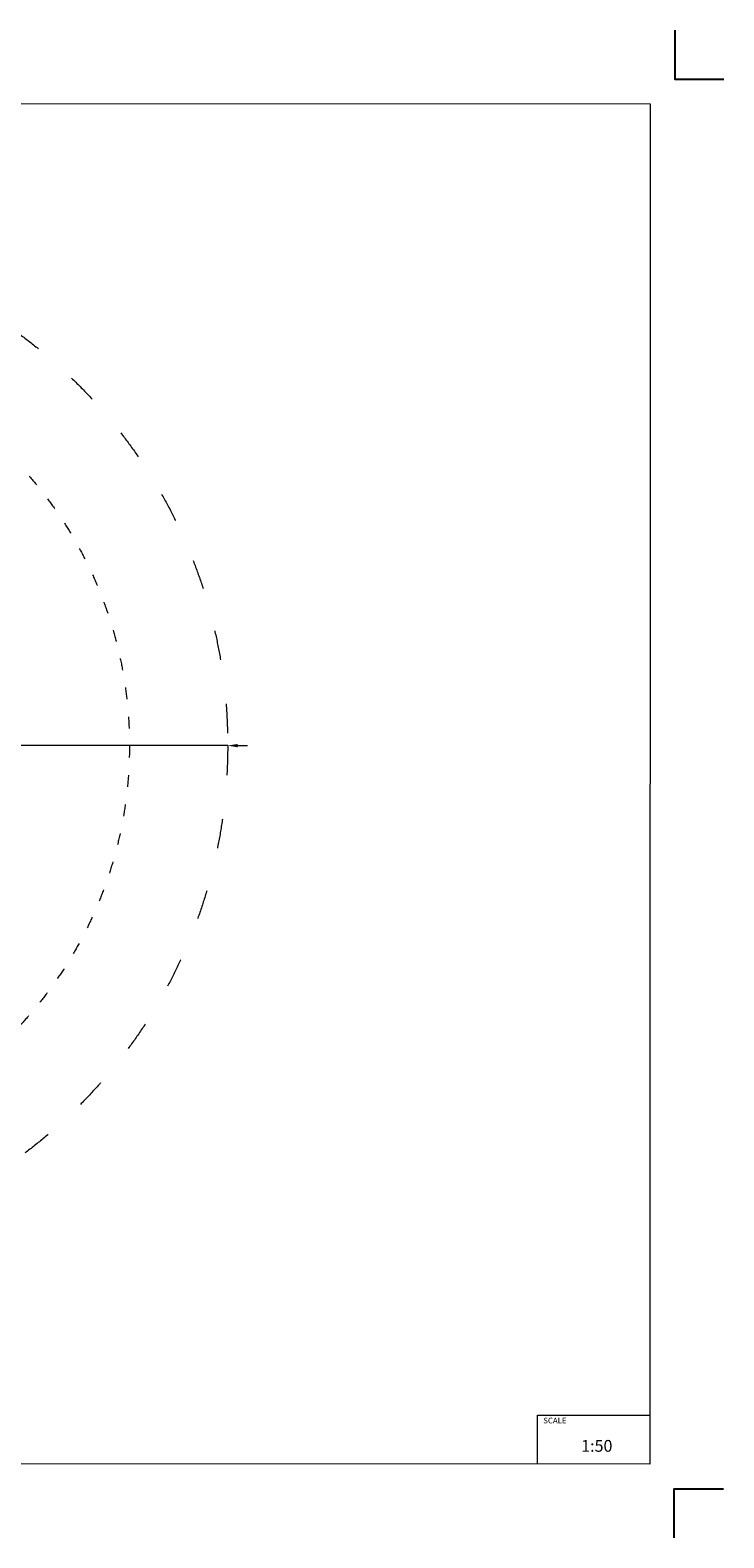
# Model space of a CAD drawing. Units: millimetres. Extents: x -10255 to 10250, y -7676 to 7677.
# Drawn here: x 3189 to 10250, y -7676 to 7674 of the extents above; entities that cross this region are included whole.
import ezdxf

# ---------------------------------------------------------------- set-up
doc = ezdxf.new("R2010")
doc.units = ezdxf.units.MM
doc.linetypes.add('ACAD_ISO03W100', pattern=[30, 12, -18])
doc.layers.add('InterSystem - drawing', color=7, linetype='Continuous')
for name, color, linetype, lineweight in [('InterSystem-description', 7, 'Continuous', 13), ('InterSystem-dimension', 7, 'Continuous', 5), ('InterSystem-drawing', 7, 'Continuous', 9)]:
    doc.layers.add(name, color=color, linetype=linetype, lineweight=lineweight)
doc.styles.add('arial', font='arial.ttf')
doc.dimstyles.new('IS_1-50(mm)', dxfattribs={"dimtxt": 100, "dimasz": 100, "dimexe": 10, "dimexo": 50, "dimgap": 10, "dimtad": 1, "dimdec": 0, "dimrnd": 0.5, "dimzin": 0, "dimtxsty": 'arial', "dimcen": 100, "dimclrd": 256, "dimclre": 256, "dimclrt": 256, "dimadec": 1, "dimazin": 0, "dimtfac": 1, "dimtdec": 0, "dimtmove": 0, "dimatfit": 3, "dimfxl": 1, "dimtolj": 1, "dimtzin": 0, "dimlwd": -1, "dimlwe": -1, "dimarcsym": 0})

# ---------------------------------------------------------------- blocks, each defined once
blk = doc.blocks.new('layout_A3')
at = {"layer": 'InterSystem - drawing'}
for points in [[(9750, 748), (9750, 248), (10250, 248)], [(9745, -14602), (9745, -14102), (10245, -14102)]]:
    blk.add_lwpolyline(points, dxfattribs=at)
at = {"layer": 'InterSystem-description'}
blk.add_lwpolyline([(9496, -13852), (-9504, -13848), (-9500, 2), (9500, -2)], close=True, dxfattribs=at)
at = {"layer": 'InterSystem-description', "linetype": 'Continuous', "flags": 128}
for points in [[(8354, -13851), (8354, -13351)], [(8354, -13351), (9496, -13352)]]:
    blk.add_lwpolyline(points, dxfattribs=at)
at = {"layer": 'InterSystem-description', "linetype": 'Continuous', "insert": (8412, -13378), "char_height": 58.4, "attachment_point": 1, "rotation": 359.9818, "style": 'arial'}
blk.add_mtext('SCALE', dxfattribs=at)
at = {"layer": 'InterSystem-description', "insert": (8798, -13605), "char_height": 120, "attachment_point": 1, "rotation": 359.9818, "style": 'arial'}
blk.add_mtext('1:50', dxfattribs=at)
blk = doc.blocks.new('*D6')
at = {"layer": 'Defpoints', "color": 0}
for p in [(-5200, 390), (5200, 390)]:
    blk.add_point(p, dxfattribs=at)
at = {"layer": 'InterSystem-dimension'}
for p, q in [((-5905, 390), (-5300, 390)), ((5200, 390), (-5200, 390)), ((5300, 390), (5400, 390))]:
    blk.add_line(p, q, dxfattribs=at)
for points in [[(-5300, 373), (-5300, 407), (-5200, 390)], [(5300, 407), (5300, 373), (5200, 390)]]:
    blk.add_solid(points, dxfattribs=at)
at = {"layer": 'InterSystem-dimension', "insert": (-5652, 454), "char_height": 100, "attachment_point": 5, "style": 'arial'}
blk.add_mtext('\\A1;%%c10400', dxfattribs=at)

msp = doc.modelspace()

# ---------------------------------------------------------------- linework, layer by layer
at = {"layer": 'InterSystem-drawing', "linetype": 'ACAD_ISO03W100', "ltscale": 25}
msp.add_circle((0, 389.9), 5200, dxfattribs=at)
at = {"layer": 'InterSystem-drawing', "linetype": 'ACAD_ISO03W100', "ltscale": 10}
msp.add_circle((0, 389.9), 4200, dxfattribs=at)

# ---------------------------------------------------------------- block references
at = {"layer": 'InterSystem - drawing'}
msp.add_blockref('layout_A3', (0, 6925.8), dxfattribs=at)

# ---------------------------------------------------------------- dimensions: what is measured, and where the dimension line sits
at = {"layer": 'InterSystem-dimension'}
dim = msp.add_diameter_dim_2p(p1=(5200, 389.9), p2=(-5200, 389.9), dimstyle='IS_1-50(mm)', dxfattribs=at)
dim.commit()
dim.dimension.update_dxf_attribs({"geometry": '*D6', "text_midpoint": (-5629.3, 389.9), "dimtype": 163})

doc.saveas('drawing.dxf')
